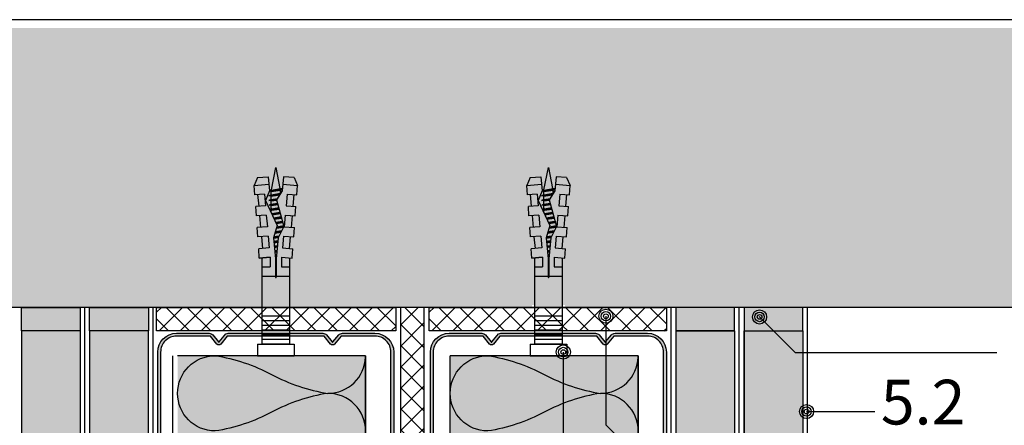
# Model space of a CAD drawing. Units: metres. Extents: x 1671 to 4753, y -1048 to 1475.
# Drawn here: x 2867 to 3076, y -416 to -330 of the extents above; entities that cross this region are included whole.
import ezdxf

# ---------------------------------------------------------------- set-up
doc = ezdxf.new("R2010")
doc.units = ezdxf.units.M
for name, color, linetype in [('Rigips Anschlussdichtung', 251, 'Continuous'), ('Rigips Befestigungen', 8, 'Continuous'), ('Rigips Beplankung', 2, 'Continuous'), ('Rigips Dämmung', 3, 'Continuous'), ('Rigips Profile', 2, 'Continuous'), ('Rigips Profile 2', 5, 'Continuous'), ('Rigips Schraffur 4', 8, 'Continuous'), ('Rigips Schraffur 5', 11, 'Continuous'), ('Rigips Text', 7, 'Continuous')]:
    doc.layers.add(name, color=color, linetype=linetype)
doc.layers.add('Rigips Rahmen PLOT', color=4, linetype='Continuous', plot=False)
for name, color, linetype, true_color in [('Rigips Schr Dämmung FH', 7, 'Continuous', 0xeddf9e), ('Rigips Schr RB FH', 7, 'Continuous', 0xdedede), ('Rigips Schr Rigidur PS', 7, 'Continuous', 0xf7df7d), ('Rigips Stahlblechtaffeln', 7, 'Continuous', 0x0078f0), ('Rigips Text PB', 7, 'Continuous', 0xe2001a)]:
    doc.layers.add(name, color=color, linetype=linetype, true_color=true_color)
doc.styles.add('TEXT PuB ROT', font='arial.ttf')

# ---------------------------------------------------------------- blocks, each defined once
blk = doc.blocks.new('nageldübel40')
at = {"layer": 'Rigips Befestigungen'}
for p, q in [((-35.37871008669043, 3.87373416180202), (-33.74292298516502, 4.589501609405715)), ((-33.96088373644594, 1.472517648267996), (-33.74292298516502, 4.589501609405715)), ((-31.74779488464537, 4.449988661917132), (-33.74292298516502, 4.589501609405715)), ((-31.89041404787051, 2.4104396068185), (-31.74779488464537, 4.449988661917132)), ((-29.39954793166606, 2.192517059289742), (-29.2538847589949, 4.275597477558449)), ((-27.25875665847525, 4.136084530069866), (-29.2538847589949, 4.275597477558449)), ((-33.89111663683479, 2.585478402439861), (-33.88310694083344, 2.584777644841466)), ((-31.8904140478696, 2.410439606818414), (-31.8175513583883, 3.452424611658671)), ((-31.89041404787048, 2.4104396068185), (-31.81755135838921, 3.452424611658216)), ((-31.89041404786957, 2.410439606818443), (-29.39954793166606, 2.192517059289742)), ((-31.78895796223213, 3.861329227248262), (-29.29809184602769, 3.643406679719504)), ((-27.40685503870313, 2.018179021266775), (-27.25875665847525, 4.136084530069866)), ((-27.4068550387031, 2.018179021266803), (-27.32851313221909, 3.13852047981095)), ((-27.30539895306475, 3.469068641696509), (-24.81453283686048, 3.25114609416778)), ((-24.92649053452965, 1.650076424933843), (-24.76484653282478, 3.961693345710728)), ((-22.76971843230513, 3.822180398222599), (-24.76484653282478, 3.961693345710728)), ((-22.92329602953629, 1.625918435715136), (-22.76971843230513, 3.822180398222599)), ((-22.82183994389757, 3.076808056144841), (-20.33097382769574, 2.858885508616311)), ((-20.43242991333449, 1.407995888186605), (-20.27580830665738, 3.647789213862097)), ((-18.28068020613773, 3.508276266373969), (-20.27580830665738, 3.647789213862097)), ((-18.43973702037158, 1.233657850163667), (-18.28068020613773, 3.508276266373969)), ((-0.0217000000002372, 3.000200000000177), (-18.31620835966896, 3.000199999999495)), ((-16.40900015109835, 1.233657850163638), (-16.40900015109835, 3.000200000000177)), ((-14.41408818669709, 0.08715574274742721), (-14.41408818669709, 3.000200000000177)), ((-6.021700000000237, -3.000200000000177), (-6.021700000000237, 3.000200000000177)), ((-5.021700000000237, -3.000200000000177), (-5.021700000000237, 3.000200000000177)), ((-4.021700000000237, -3.000200000000177), (-4.021700000000237, 3.000200000000177)), ((-3.021700000000237, -3.000200000000177), (-3.021700000000237, 3.000200000000177)), ((-2.021700000000237, -3.000200000000177), (-2.021700000000237, 3.000200000000177)), ((-1.021700000000237, -3.000200000000177), (-1.021700000000237, 3.000200000000177)), ((-0.0217000000002372, -3.000200000000177), (-0.0217000000002372, 3.000200000000177)), ((0, 3.913220000000138), (2.5, 3.913220000000138)), ((0, -3.913220000000138), (0, 3.913220000000138)), ((2.5, -3.913220000000138), (2.5, 3.913220000000138)), ((-37.5, 0), (-33.0645161290322, 0.8870967741936511)), ((-32.75862068965489, -0.9482758620690674), (-37.5, 0)), ((-33.01832426995904, 1.390054380251343), (-33.08333333333303, 1)), ((-32.75, -1), (-33.08333333333303, 1)), ((-32.52159689802059, -1.370418611883082), (-32.98113343395232, 1.386800603713709)), ((-32.94167418330542, 1.383348366610875), (-32.75, 1)), ((-32.41666666666606, -1), (-32.75, 1)), ((-32.74193548387029, 0.9516129032258505), (-32.5, 1)), ((-32.08333333333303, 1), (-32.5, 1)), ((-32.07557122198526, 1.046572668087009), (-32.08333333333303, 1)), ((-31.75, -1), (-32.08333333333303, 1)), ((-31.50000000000065, -1.50000000000307), (-31.90718728469832, 0.9431237081887502)), ((-31.41666666666606, -1), (-31.72150820732855, 0.8290492439716672)), ((-30.75, -1), (-30.97879189785044, 0.3727513871038752)), ((-30.50000000000065, -1.50000000000307), (-30.79311282048172, 0.2586769228874459)), ((-30.41666666666606, -1), (-30.6156351079818, 0.1938106478922919)), ((-29.75756455798182, -0.9546126521108818), (-29.97743566787662, 0.3646140072576145)), ((-29.5114046269052, -1.431572238576678), (-29.81788580785042, 0.4073148470989167)), ((-29.42807129357061, -0.931572238573608), (-29.65833594782245, 0.4500156869407022)), ((-28.76908476475, -0.8854914114995154), (-29.02013650771781, 0.6208190463058827)), ((-28.53945196160001, -1.263288230411831), (-28.86058664769018, 0.6635198861475544)), ((-28.4395915003397, -0.8624509979622417), (-28.70103678766515, 0.7062207259885724)), ((-27.7806049715191, -0.816370170888149), (-28.06283734755817, 0.8770240853543783)), ((-27.61585833931349, -0.8048499641197395), (-27.90328748753274, 0.9197249251954815)), ((-27.45685754700614, -0.7588547179617251), (-27.74373762750645, 0.9624257650367838)), ((-27.40685503870313, 2.018179021266803), (-24.91598892249922, 1.800256473738074)), ((-26.838232167239, -0.4706069965620259), (-27.10553818740041, 1.133229124402362)), ((-26.68357582229837, -0.3985450662126482), (-26.9459883273737, 1.175929964243807)), ((-26.52891947735625, -0.3264831358625599), (-26.78643846734641, 1.218630804085393)), ((-25.91029409758849, -0.0382354144625765), (-26.14823902723887, 1.389434163451341)), ((-25.75563775264743, 0.03382651588702856), (-25.98868916721358, 1.432135003292416)), ((-25.60098140770566, 0.1058884462369178), (-25.82913930718928, 1.474835843133206)), ((-24.95482543066325, 0.2289525839772466), (-25.19093986708353, 1.6456392024987)), ((-24.779326960155, 0.1759617609247925), (-25.03139000705926, 1.688340042339462)), ((-24.60382848964437, 0.1229709378715711), (-24.8520812123447, 1.612487274079513)), ((-23.90183460760895, -0.0889923543390978), (-24.12412457302554, 1.244747438165234)), ((-23.72633613710121, -0.1419831773914382), (-23.94213541319519, 1.152812479186366)), ((-23.5508376665926, -0.1949740004440343), (-23.7601462533674, 1.060877520208834)), ((-22.84884378455726, -0.4069372926546748), (-23.03218961405054, 0.6931376842956922)), ((-22.92329602953629, 1.625918435715136), (-20.43242991333449, 1.407995888186605)), ((-22.67345937315622, -0.4592437610633624), (-22.85020045422073, 0.6012027253171368)), ((-22.50871274095061, -0.4477235542947255), (-22.66821129439106, 0.5092677663386382)), ((-21.84972621213001, -0.4016427272208603), (-21.9851858310858, 0.4111149865211701)), ((-21.68497957992531, -0.3901225204522234), (-21.81655384826263, 0.3993230895707711)), ((-21.52023294771971, -0.3786023136835865), (-21.64792186543764, 0.38753119261969)), ((-20.86124641889819, -0.3325214866097213), (-20.97339393413586, 0.3403636048169574)), ((-20.69649978669349, -0.3210012798410844), (-20.80476195131087, 0.3285717078663311)), ((-20.5317531544888, -0.3094810730724475), (-20.63612996848587, 0.3167798109159321)), ((-19.8766160185194, -0.2403038888857054), (-19.9579025904041, 0.2474155424220612)), ((-19.71234466537686, -0.2259320077436655), (-19.78876972230529, 0.2326183338337842)), ((-19.54807331223262, -0.2115601266014835), (-19.61963685420562, 0.2178211252454503)), ((-18.89098789966044, -0.1540726020331817), (-18.94310538181642, 0.1586322908928821)), ((-18.72671654651853, -0.1397007208911987), (-18.77397251371701, 0.1438350823045482)), ((-18.56244519337457, -0.1253288397490451), (-18.60483964561973, 0.1290378737164133)), ((-18.43973702037158, 1.233657850163667), (-16.40900015109833, 1.233657850163695)), ((-18.12612469809301, 0.08715574274742721), (-14.25030989385141, 0.08715574274742721)), ((-33.74292298516411, -4.589501609410718), (-33.96088373644619, -1.47251764826845)), ((-32.75, -1), (-32.57439231652674, -1.351215366949532)), ((-32.41666666666606, -1), (-32.4810724639361, -1.386434783617233)), ((-31.75, -1), (-32.41666666666606, -1)), ((-31.75, -1), (-31.70461805217928, -1.090763895643477)), ((-31.75, -1), (-31.50000000000057, -1.500000000003183)), ((-31.41666666666606, -1), (-31.50000000000057, -1.500000000003183)), ((-31.41666666666606, -1), (-31.42857686929347, -1.071461215758973)), ((-30.75, -0.9999999999999716), (-31.41666666666606, -1)), ((-30.75, -1), (-30.73840031517466, -1.023199369651593)), ((-30.75, -1), (-30.50000000000057, -1.500000000003183)), ((-30.41666666666606, -1), (-30.50000000000057, -1.500000000003183)), ((-30.41666666666606, -1), (-30.4167849723417, -1.000709834054987)), ((-30.4066338724233, -1), (-30.41666666666606, -1)), ((-29.72719074619164, -1), (-30.41666666666609, -1.000000000000028)), ((-29.76140462690455, -0.931572238573608), (-29.51140462690512, -1.431572238576791)), ((-29.42807129357061, -0.931572238573608), (-29.51140462690512, -1.431572238576791)), ((-28.70415033265539, -0.9999999999999716), (-29.43947592047508, -0.9999999999999716)), ((-28.77292483367364, -0.8624509979622417), (-28.56626051216111, -1.275779640990862)), ((-28.4395915003397, -0.8624509979622417), (-28.50361464711, -1.246589878581005)), ((-27.97439361270543, -1), (-28.46251633401286, -0.9999999999999716)), ((-27.78444504044182, -0.7933297573511027), (-27.73652679265578, -0.8891662529240136)), ((-27.40685503870313, -2.018179021266832), (-24.91598892249925, -1.800256473738131)), ((-27.40685503870313, -2.018179021266775), (-27.25875665847525, -4.136084530069866)), ((-27.4068550387031, -2.018179021266803), (-27.32851313221909, -3.13852047981095)), ((-24.91598892249925, -1.800256473738131), (-24.76484653282478, -3.961693345710728)), ((-22.92329602953629, -1.625918435715192), (-20.43242991333449, -1.407995888186633)), ((-22.92329602953629, -1.625918435715136), (-22.76971843230513, -3.822180398222599)), ((-20.43242991333449, -1.407995888186605), (-20.27580830665738, -3.647789213862097)), ((-18.43973702037158, -1.233657850163667), (-16.40900015109835, -1.233657850163667)), ((-18.28068020613773, -3.508276266374423), (-18.43973702037098, -1.233657850163638)), ((-18.43973702037158, -1.233657850163667), (-18.28068020613773, -3.508276266373969)), ((-18.12612469809301, -0.08715574274788196), (-14.25030989385141, -0.08715574274788196)), ((-16.40900015109835, -3.000200000000177), (-16.40900015109835, -1.233657850163667)), ((-14.41408818669709, -3.000200000000177), (-14.41408818669709, -0.08715574274788196)), ((-35.37871008669043, -3.873734161801963), (-33.74292298516502, -4.589501609405715)), ((-31.89041404787051, -2.410439606818557), (-29.39954793166606, -2.192517059289827)), ((-31.89041404787051, -2.4104396068185), (-31.74779488464537, -4.449988661917132)), ((-31.89041404787048, -2.4104396068185), (-31.81755135838921, -3.452424611658216)), ((-31.8904140478696, -2.410439606818414), (-31.8175513583883, -3.452424611658671)), ((-31.78895796223213, -3.861329227248262), (-29.29809184602769, -3.643406679719504)), ((-29.39954793166606, -2.192517059289742), (-29.2538847589949, -4.275597477558449)), ((-27.25875665847525, -4.136084530069866), (-29.2538847589949, -4.275597477558449)), ((-27.30539895306475, -3.469068641696509), (-24.81453283686048, -3.25114609416778)), ((-22.76971843230513, -3.822180398222599), (-24.76484653282478, -3.961693345710728)), ((-22.82183994389757, -3.076808056144841), (-20.33097382769574, -2.858885508616311)), ((-18.28068020613773, -3.508276266373969), (-20.27580830665738, -3.647789213862097)), ((-18.31620835966987, -3.000200000000859), (-0.0217000000002372, -3.000200000000177)), ((0, -3.913220000000138), (2.5, -3.913220000000138)), ((-31.74779488464537, -4.449988661917132), (-33.74292298516502, -4.589501609405715))]:
    blk.add_line(p, q, dxfattribs=at)
for points in [[(-35.37871008669043, 3.87373416180202), (-35.53697727200068, 1.61040796528556), (-32.5709478204233, 1.350914012588476), (-30.66571416698747, 0.1804078290013535), (-25.01233184198756, 1.693440640072765), (-22.60900083950585, 0.4793565851118728), (-18.12612469809301, 0.08715574274742721)], [(-35.37871008669043, -3.873734161801963), (-35.53697727200068, -1.610407965285958), (-32.57094782042333, -1.35091401258893), (-30.49140268149216, -2.172797225185377), (-25.1866433274829, 0.2989487561102351), (-22.60900083950585, -0.4793565851123276), (-18.12612469809301, -0.08715574274788196)]]:
    blk.add_lwpolyline(points, dxfattribs=at)
blk.add_arc((-14.25030989385141, -2.273736754432321e-13), 0.08715574274765459, 270, 90, dxfattribs=at)
blk = doc.blocks.new('UW50')
at = {"layer": 'Rigips Profile 2'}
h = blk.add_hatch(color=6, dxfattribs=at)
h.dxf.hatch_style = 1
edge = h.paths.add_edge_path()
edge.add_arc((10.13546446515136, 0.4999999547044693), 0.999999963807023, 270.0108876645268, 297.6828950068976)
edge.add_line((10.60004215123655, -0.385532376434037), (12.03504217667336, 1.346470101852822))
edge.add_arc((12.11204624923366, 1.282670628429321), 0.09999999999993991, 39.6424540778151, 140.3575461172518, ccw=False)
edge.add_line((12.18905032157676, 1.346470102114983), (13.4189602874655, -0.1379947455917205))
edge.add_arc((14.18900101089631, 0.4999999912661564), 1.000000000000114, 219.6424540778747, 270.0000002104939)
edge.add_line((14.18900101457012, -0.5000000087339573), (21.11204856624551, -0.499999968602731))
edge.add_arc((21.11204855154961, 3.500000031397269), 4.000000000000057, 270.0000002105033, 360)
edge.add_line((25.11204855154966, 3.500000031397269), (25.11204855154921, 39.50000348125432))
edge.add_line((25.11204855154921, 39.50000348125432), (24.51204852770712, 39.50000348125432))
edge.add_line((24.51204852770712, 39.50000348125432), (24.5120485277078, 3.500402678335981))
edge.add_arc((21.1120485515496, 3.500000031397269), 3.400000000000091, -89.99999978949671, 0.006785285375315198, ccw=False)
edge.add_line((21.11204856404112, 0.1000000313971781), (14.08862804290828, 0.09999999089737899))
edge.add_arc((14.08862804202902, 0.4999999908973563), 0.3999999999999835, 242.31710609802388, 270.0000001259449, ccw=False)
edge.add_line((13.90279696846989, 0.1457870435057542), (12.53556864698447, 1.795991073332891))
edge.add_arc((12.11204624909765, 1.445093968061008), 0.5499999999999858, 39.64245407788737, 140.3575461172845)
edge.add_line((11.68852385001554, 1.795991071890205), (10.32129553958526, 0.1457870439648217))
edge.add_arc((10.13546446515114, 0.4999999908972426), 0.3999999999998636, 270.00000008587494, 297.68289404351924, ccw=False)
edge.add_line((10.13546446575066, 0.09999999089737899), (-10.11137196265116, 0.09999999089737899))
edge.add_arc((-10.11137196353053, 0.4999999908975836), 0.4000000000001983, 242.3171059564949, 270.0000001259596, ccw=False)
edge.add_line((-10.29720303796472, 0.1457870439648217), (-11.66443134839488, 1.795991071890205))
edge.add_arc((-12.087953747477, 1.445093968061008), 0.5499999999999878, 39.6424538827153, 140.3575459221124)
edge.add_line((-12.51147614536382, 1.795991073332891), (-13.87870446684923, 0.1457870435057542))
edge.add_arc((-14.06453554040836, 0.4999999908973563), 0.3999999999999773, 269.99999987405465, 297.6828939019756, ccw=False)
edge.add_line((-14.06453554128763, 0.09999999089737899), (-21.08795606242046, 0.1000000313971781))
edge.add_arc((-21.08795604992887, 3.500000031397269), 3.400000000000123, 179.9932147141764, 269.9999997894955, ccw=False)
edge.add_line((-24.48795602608715, 3.500402678362581), (-24.48795602608749, 39.50000348125432))
edge.add_line((-24.48795602608749, 39.50000348125432), (-25.08795604992923, 39.50000348125432))
edge.add_line((-25.08795604992923, 39.50000348125432), (-25.08795604992901, 3.500000031397271))
edge.add_arc((-21.087956049929, 3.500000031397269), 4, 180, 269.9999998728283)
edge.add_line((-21.08795605880726, -0.499999968602731), (-14.16490851294947, -0.5000000087339573))
edge.add_arc((-14.16490850927565, 0.4999999912661564), 1.000000000000101, 269.9999997895059, 320.3575459221252)
edge.add_line((-13.39486778584484, -0.1379947455917205), (-12.1649578199561, 1.346470102114983))
edge.add_arc((-12.087953747613, 1.282670628429321), 0.0999999999999421, 39.64245388274952, 140.3575459221862, ccw=False)
edge.add_line((-12.0109496750527, 1.346470101852822), (-10.781039719901, -0.1379947431872439))
edge.add_arc((-10.01099899429726, 0.4999999910476502), 0.9999999999998863, 219.6424538827185, 270.0000000858707)
edge.add_line((-10.01099899279853, -0.5000000089522361), (10.13565449073718, -0.499999991047696))
at = {"layer": 'Rigips Profile 2', "color": 6}
blk.add_lwpolyline([(10.60004214931183, -0.3855323727653628, -0.1213321012853924), (10.13565449073718, -0.499999991047696), (-10.01099899279853, -0.5000000089522361, -0.2233319959846304), (-10.781039719901, -0.1379947431872439), (-12.0109496750527, 1.346470101852822, 0.4701118433450551), (-12.1649578199561, 1.346470102114983), (-13.39486778584484, -0.1379947455917205, -0.2233319956615351), (-14.16490851294947, -0.5000000087339573), (-21.08795605880726, -0.499999968602731, -0.4142135617229987), (-25.08795604992901, 3.500000031397269), (-25.08795604992923, 39.50000348125432), (-24.48795602608749, 39.50000348125432), (-24.48795602608715, 3.500402678362581, 0.4142482477711816), (-21.08795606242046, 0.1000000313971781), (-14.06453554128763, 0.09999999089737899, 0.1213803029916485), (-13.87870446684923, 0.1457870435057542), (-12.51147614536382, 1.795991073332891, -0.4701118433450546), (-11.66443134839488, 1.795991071890205), (-10.29720303796472, 0.1457870439648217, 0.1213803036183775), (-10.11137196265116, 0.09999999089737899), (10.13546446575066, 0.09999999089737899, 0.1213803026804955), (10.32129553958526, 0.1457870439648217), (11.68852385001554, 1.795991071890205, -0.4701118433450539), (12.53556864698447, 1.795991073332891), (13.90279696846989, 0.1457870435057542, 0.121380302991647), (14.08862804290828, 0.09999999089737899), (21.11204856404112, 0.1000000313971781, 0.4142482477689016), (24.5120485277078, 3.500402678335979), (24.51204852770712, 39.50000348125432), (25.11204855154921, 39.50000348125432), (25.11204855154966, 3.500000031397269, -0.414213561297009), (21.11204856624551, -0.499999968602731), (14.18900101457012, -0.5000000087339573, -0.223331995661535), (13.4189602874655, -0.1379947455917205), (12.18905032157676, 1.346470102114983, 0.470111843345055), (12.03504217667336, 1.346470101852822), (10.60004215123655, -0.385532376434037, -0.121380303618375), (10.13546446295283, -0.5000000091025301, -4.750509967083042e-05), (10.13527444256232, -0.4999999910483781, -4.750509967083042e-05)], format="xyb", dxfattribs=at)

msp = doc.modelspace()

# ---------------------------------------------------------------- hatches: boundary and pattern name
at = {"layer": 'Rigips Anschlussdichtung'}
h = msp.add_hatch(dxfattribs=at)
h.set_pattern_fill('ANSI37', color=256, style=0)
h.set_pattern_definition([(45, (2943.577768701465, -785.0887618892666), (-2.245064030267288, 2.245064030267288), []), (135, (2943.577768701465, -785.0887618892666), (-2.245064030267288, -2.245064030267288), [])])
h.paths.add_polyline_path([(2952.9396959183, -718.5696397055361), (2947.9396959183, -718.5696397055361), (2947.9396959183, -390.7769779046915), (2952.9396959183, -390.7769779046915)])
at = {"layer": 'Rigips Schr Dämmung FH'}
for points in [[(2900.539695918301, -718.5696397055361), (2940.535462217189, -718.5696397055361), (2940.535462217189, -401.0468703357784), (2900.539695918301, -401.0468703357784)], [(2958.5396959183, -718.5696397055361), (2998.535462217188, -718.5696397055361), (2998.535462217188, -401.0468703357784), (2958.5396959183, -401.0468703357784)]]:
    msp.add_hatch(color=256, dxfattribs=at).paths.add_polyline_path(points)
at = {"layer": 'Rigips Schr RB FH', "true_color": 0xbfbfbf}
h = msp.add_hatch(color=9, dxfattribs=at)
h.dxf.hatch_style = 1
h.paths.add_polyline_path([(2867.327647366752, -390.7769779046915), (2879.827647366752, -390.7769779046915), (2879.827647366752, -395.7769779046915), (2867.327647366752, -395.7769779046915)])
h = msp.add_hatch(color=9, dxfattribs=at)
h.dxf.hatch_style = 1
h.paths.add_polyline_path([(2881.827647366752, -390.7769779046915), (2894.327647366752, -390.7769779046915), (2894.327647366752, -395.7769779046915), (2881.827647366752, -395.7769779046915)])
h = msp.add_hatch(color=9, dxfattribs=at)
h.dxf.hatch_style = 1
h.paths.add_polyline_path([(3019.05174446985, -390.7769779046915), (3006.551744469849, -390.7769779046915), (3006.551744469849, -395.7769779046917), (3019.05174446985, -395.7769779046917)])
at = {"layer": 'Rigips Schr Rigidur PS'}
h = msp.add_hatch(color=256, dxfattribs=at)
h.dxf.hatch_style = 1
h.paths.add_polyline_path([(2879.827647366752, -395.7769779046915), (2867.327647366752, -395.7769779046915), (2867.327647366752, -718.5696397055361), (2879.827647366752, -718.569639705536)])
h.paths.add_polyline_path([(2894.327647366752, -395.7769779046914), (2881.827647366752, -395.7769779046915), (2881.827647366752, -718.5696397055361), (2894.327647366752, -718.5696397055361)])
h.paths.add_polyline_path([(3019.05174446985, -395.7769779046917), (3006.55174446985, -395.7769779046917), (3006.551744469851, -718.5696397055361), (3019.05174446985, -718.5696397055361)])
h.paths.add_polyline_path([(3033.55174446985, -395.7769779046915), (3021.05174446985, -395.7769779046915), (3021.05174446985, -718.5696397055361), (3033.551744469849, -718.5696397055361)])
at = {"layer": 'Rigips Schraffur 4', "true_color": 0xf2f2f2}
h = msp.add_hatch(color=7, dxfattribs=at)
h.paths.add_polyline_path([(2982.914359750295, -390.7769779046916), (2982.947972184675, -390.2962976985538), (2982.4398959183, -390.2607695450221), (2982.4398959183, -390.7769779046915)])
h.paths.add_polyline_path([(2975.931419651927, -390.2962976985538), (2975.965032086306, -390.7769779046915), (2976.4394959183, -390.7769779046915), (2976.4394959183, -390.2607695450222)], flags=16)
h.paths.add_polyline_path([(2696.265836865198, -331.4146277214699), (2696.265836865197, -390.7769779046915), (3204.744008902046, -390.7769779046915), (3204.744008902046, -331.4146277214699)])
at = {"layer": 'Rigips Schraffur 4'}
h = msp.add_hatch(dxfattribs=at)
h.set_pattern_fill('ANSI37', color=256, angle=180, style=0)
h.set_pattern_definition([(135, (3324.167995255273, -143.3230218511642), (2.245064030267288, 2.245064030267288), []), (44.99999999999999, (3324.167995255273, -143.3230218511642), (2.245064030267288, -2.245064030267288), [])])
h.paths.add_polyline_path([(2924.439895918301, -390.7769779046915), (2946.939695918301, -390.7769779046915), (2946.939695918301, -395.7769779046912), (2924.439895918301, -395.7769779046912)])
h.paths.add_polyline_path([(2896.07987784263, -390.7769779046915), (2924.439895918301, -390.7769779046916), (2924.439895918301, -395.7769779046912), (2896.07987784263, -395.7769779046912)])
h = msp.add_hatch(dxfattribs=at)
h.set_pattern_fill('ANSI37', color=256, angle=180, style=0)
h.set_pattern_definition([(135, (3382.167995255272, -143.3230218511642), (2.245064030267288, 2.245064030267288), []), (44.99999999999999, (3382.167995255272, -143.3230218511642), (2.245064030267288, -2.245064030267288), [])])
h.paths.add_polyline_path([(2954.079877842629, -390.7769779046915), (2982.456289936312, -390.7769779046916), (2982.456289936312, -395.7769779046912), (2954.079877842629, -395.7769779046912)])
h.paths.add_polyline_path([(3004.52765196823, -395.7769779046913), (3004.52765196823, -390.7769779046915), (2982.4398959183, -390.7769779046915), (2982.4398959183, -395.7769779046912)])
at = {"layer": 'Rigips Schraffur 5', "true_color": 0xbfbfbf}
msp.add_hatch(color=9, dxfattribs=at).paths.add_polyline_path([(3033.55174446985, -390.7769779046918), (3033.55174446985, -395.7769779046918), (3021.051744469848, -395.7769779046926), (3021.051744469848, -390.7769779046924)])

# ---------------------------------------------------------------- linework, layer by layer
msp.add_line((3034.463788419921, -390.7769779046915), (3034.463788419921, -420.7769779046915))
at = {"layer": 'Rigips Beplankung'}
for p, q in [((3204.744008902046, -390.7769779046915), (2696.265836865197, -390.7769779046915)), ((2867.327647366752, -395.7769779046915), (2867.327647366752, -718.569639705536)), ((2879.827647366752, -395.7769779046915), (2867.327647366752, -395.7769779046915)), ((2879.827647366752, -395.7769779046915), (2879.827647366752, -718.569639705536)), ((2881.827647366752, -395.7769779046915), (2881.827647366752, -718.569639705536)), ((2894.327647366752, -395.7769779046915), (2881.827647366752, -395.7769779046915)), ((2894.327647366752, -395.7769779046914), (2881.827647366752, -395.7769779046915)), ((2894.327647366752, -718.569639705536), (2894.327647366752, -395.7769779046915)), ((3006.55174446985, -395.7769779046917), (3006.551744469851, -718.5696397055364)), ((3006.55174446985, -395.7769779046915), (3019.05174446985, -395.7769779046915)), ((3006.55174446985, -395.7769779046914), (3019.05174446985, -395.7769779046915)), ((3019.05174446985, -395.7769779046917), (3006.55174446985, -395.7769779046917)), ((3019.05174446985, -395.7769779046915), (3019.05174446985, -718.5696397055361)), ((3021.05174446985, -395.7769779046915), (3021.051744469849, -718.5696397055361)), ((3021.05174446985, -718.5696397055361), (3021.05174446985, -395.7769779046915)), ((3021.05174446985, -395.7769779046915), (3033.55174446985, -395.7769779046915)), ((3033.55174446985, -395.7769779046918), (3033.551744469849, -718.5696397055364))]:
    msp.add_line(p, q, dxfattribs=at)
at = {"layer": 'Rigips Dämmung'}
for p, q in [((2899.539695918301, -718.5696397055362), (2899.539695918301, -401.0468703357784)), ((2940.535462217189, -401.0468703357786), (2900.539695918301, -401.0468703357784)), ((2940.535462217189, -718.5696397055361), (2940.535462217189, -401.0468703357786)), ((2940.535462217189, -401.0468703357786), (2940.535462217189, -541.1474305594999)), ((2958.5396959183, -718.5696397055362), (2958.5396959183, -401.0468703357784)), ((2998.535462217188, -401.0468703357786), (2958.5396959183, -401.0468703357784)), ((2998.535462217188, -718.5696397055361), (2998.535462217188, -401.0468703357786)), ((2998.535462217188, -401.0468703357786), (2998.535462217188, -541.1474305594999))]:
    msp.add_line(p, q, dxfattribs=at)
for points in [[(2932.537584600845, -425.0532042881479, 0.9999999999999999), (2932.537584600845, -409.0489816532355, 0.08436079080239668), (2920.5396959183, -413.0500373119631, -0.08436079080239652), (2908.541807235756, -417.0510929706908, -0.9999999999999999), (2908.541807235756, -401.0468703357784, -0.08436079080239668), (2920.5396959183, -405.0479259945079, 0.08436079080239652), (2932.537584600845, -409.0489816532355, 0.4047173530001253), (2940.535462217189, -401.3071378346173, 0.4047173530001253)], [(2990.537584600844, -425.0532042881479, 0.9999999999999999), (2990.537584600844, -409.0489816532355, 0.08436079080239668), (2978.539695918299, -413.0500373119631, -0.08436079080239652), (2966.541807235755, -417.0510929706908, -0.9999999999999999), (2966.541807235755, -401.0468703357784, -0.08436079080239668), (2978.539695918299, -405.0479259945079, 0.08436079080239652), (2990.537584600844, -409.0489816532355, 0.4047173530001253), (2998.535462217188, -401.3071378346173, 0.4047173530001253)]]:
    msp.add_lwpolyline(points, format="xyb", dxfattribs=at)
at = {"layer": 'Rigips Rahmen PLOT'}
msp.add_lwpolyline([(2696.265836865197, -967.8339953510795), (3204.744008902046, -967.8339953510794), (3204.744008902046, -329.6265564857557), (2696.265836865197, -329.6265564857558)], close=True, dxfattribs=at)
at = {"layer": 'Rigips Schraffur 4'}
for p, q in [((2947.9396959183, -390.7769779046915), (2947.9396959183, -718.5696397055361)), ((2952.9396959183, -390.7769779046915), (2952.9396959183, -718.5696397055361))]:
    msp.add_line(p, q, dxfattribs=at)
for points in [[(2867.327647366752, -395.7769779046916), (2867.327647366752, -390.7769779046916), (2879.827647366752, -390.7769779046915), (2879.827647366752, -395.7769779046915)], [(2881.827647366752, -395.7769779046915), (2881.827647366752, -390.7769779046916), (2894.327647366752, -390.7769779046915), (2894.327647366752, -395.7769779046914)], [(2946.939695918301, -395.7769779046912), (2896.07987784263, -395.7769779046912), (2896.07987784263, -390.7769779046915), (2946.939695918301, -390.7769779046915)], [(3004.52765196823, -395.7769779046912), (2954.079877842629, -395.7769779046912), (2954.079877842629, -390.7769779046915), (3004.52765196823, -390.7769779046915)], [(3006.551744469849, -390.7769779046922), (3006.551744469849, -395.7769779046922), (3019.05174446985, -395.7769779046914), (3019.05174446985, -390.7769779046914)], [(3021.051744469848, -390.7769779046926), (3021.051744469848, -395.7769779046926), (3033.55174446985, -395.7769779046918), (3033.55174446985, -390.7769779046918)]]:
    msp.add_lwpolyline(points, close=True, dxfattribs=at)
at = {"layer": 'Rigips Stahlblechtaffeln'}
for points in [[(2880.827647366751, -718.569639705536), (2880.827647366752, -390.7769779046916)], [(2895.327647366751, -718.569639705536), (2895.327647366752, -390.7769779046916)], [(3005.548900907108, -718.585946755392), (3005.548900907109, -390.7932849545474)], [(3020.048900907107, -718.5696397055361), (3020.048900907108, -390.7769779046915)]]:
    msp.add_lwpolyline(points, dxfattribs=at)
at = {"layer": 'Rigips Text'}
for p, q in [((2991.662150638201, -392.6607065428294), (2991.662150638201, -415.7487564301997)), ((3024.261268490281, -392.7165696986181), (3031.851827952656, -400.3071291609937)), ((2982.597744505312, -400.2666463857779), (2982.597744505312, -444.5557860117374)), ((3032.063959987012, -400.3949971266379), (3074.820142550204, -400.394997126638)), ((3034.357304301519, -412.9147329798084), (3048.870819364622, -412.9147329798084)), ((2991.662150638201, -415.7487564301997), (3001.60223813561, -425.6888439276083))]:
    msp.add_line(p, q, dxfattribs=at)
at = {"layer": 'Rigips Text', "color": 11}
for centre, radius in [((2991.662150638201, -392.6607065428294), 1.5), ((2991.662150638201, -392.6607065428294), 1), ((2991.662150638201, -392.6607065428294), 1), ((3024.359436989367, -392.8147381977042), 1.5), ((2991.662150638201, -392.6607065428294), 0.5), ((3024.359436989367, -392.8147381977042), 1), ((3024.359436989367, -392.8147381977042), 1), ((3024.359436989367, -392.8147381977042), 0.5), ((2982.597744505312, -400.2666463857779), 1.5), ((2982.597744505312, -400.2666463857779), 1), ((2982.597744505312, -400.2666463857779), 1), ((2982.597744505312, -400.2666463857779), 0.5), ((3034.357304301519, -412.9147329798084), 1.5), ((3034.357304301519, -412.9147329798084), 1), ((3034.357304301519, -412.9147329798084), 1), ((3034.357304301519, -412.9147329798084), 0.5)]:
    msp.add_circle(centre, radius, dxfattribs=at)
at = {"layer": 'Rigips Text'}
msp.add_arc((3032.063959987012, -400.0949971266379), 0.3, 224.9999999999997, 269.9999999999999, dxfattribs=at)

# ---------------------------------------------------------------- block references
at = {"layer": 'Rigips Befestigungen', "rotation": 270}
for p in [(2921.439695918301, -398.5769779046916), (2979.4396959183, -398.5769779046916)]:
    msp.add_blockref('nageldübel40', p, dxfattribs=at)
at = {"layer": 'Rigips Profile', "rotation": 180}
for p in [(2921.439695918301, -396.7769779046915), (2979.4396959183, -396.7769779046915)]:
    msp.add_blockref('UW50', p, dxfattribs=at)

# ---------------------------------------------------------------- texts
at = {"layer": 'Rigips Text PB', "insert": (3050.149436350413, -412.1478285771305), "char_height": 9.5, "width": 92.89999999999999, "attachment_point": 4, "style": 'TEXT PuB ROT'}
msp.add_mtext('5.2', dxfattribs=at)

doc.saveas('drawing.dxf')
